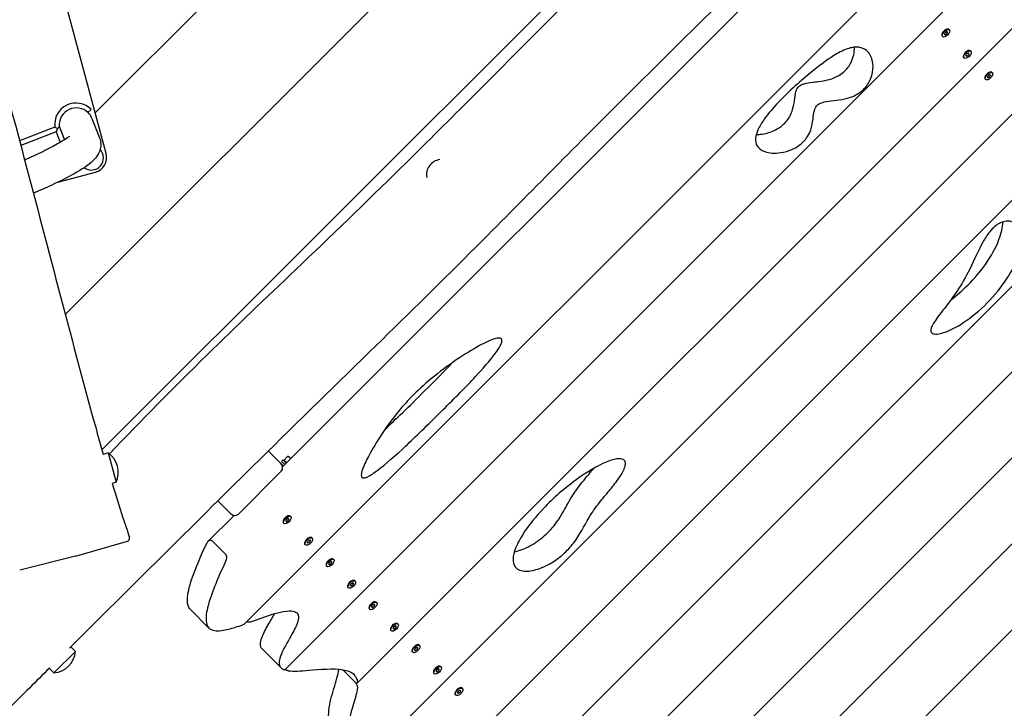
# Model space of a CAD drawing. Units: millimetres. Extents: x -3160 to 10222, y -18643 to -9002.
# Drawn here: x 628 to 1601, y -16415 to -15735 of the extents above; entities that cross this region are included whole.
import ezdxf

# ---------------------------------------------------------------- set-up
doc = ezdxf.new("R2010")
doc.units = ezdxf.units.MM
doc.layers.add('SW_Toestellen', color=2, linetype='Continuous')

msp = doc.modelspace()

# ---------------------------------------------------------------- linework, layer by layer
at = {"layer": 'SW_Toestellen'}
for p, q in [((702.9, -15827.27), (1212.92, -15317.25)), ((702.9, -15827.27), (1212.92, -15317.25)), ((673.33, -16026.55), (1344.26, -15355.62)), ((673.33, -16026.55), (1344.26, -15355.62)), ((713.67, -15867.48), (579.09, -15365.2)), ((709.54, -16160.04), (1479.6, -15389.98)), ((709.54, -16160.04), (1479.6, -15389.98)), ((850.68, -16331.69), (1542.91, -15639.46)), ((888.62, -16176.29), (1405.15, -15659.76)), ((889.99, -16377.23), (1583.78, -15683.44)), ((961.67, -16390.4), (1631.5, -15720.57)), ((1539, -15749.66), (1538.96, -15749.91)), ((1539.77, -15751.95), (1539.31, -15751.49)), ((1541.87, -15749.85), (1541.59, -15749.57)), ((1544.39, -15747.33), (1544.11, -15747.05)), ((1544.2, -15744.46), (1544.45, -15744.42)), ((1546.49, -15745.23), (1546.03, -15744.78)), ((976.74, -16460.18), (1683.36, -15753.56)), ((1560.22, -15770.87), (1560.17, -15771.12)), ((1560.99, -15773.17), (1560.53, -15772.71)), ((1563.09, -15771.07), (1562.8, -15770.78)), ((1565.6, -15768.55), (1565.32, -15768.26)), ((1565.41, -15765.68), (1565.66, -15765.64)), ((1567.7, -15766.45), (1567.24, -15765.99)), ((1015.63, -16506.14), (1736.13, -15785.65)), ((1581.43, -15792.09), (1581.39, -15792.33)), ((1584.3, -15792.28), (1584.01, -15791.99)), ((1586.82, -15789.76), (1586.53, -15789.48)), ((1586.63, -15786.89), (1586.87, -15786.85)), ((1588.92, -15787.66), (1588.46, -15787.2)), ((1582.2, -15794.38), (1581.74, -15793.92)), ((698.87, -15823.85), (695.7, -15826.99)), ((667.35, -15840.27), (672.59, -15853.78)), ((699.69, -15832.7), (707.08, -15851.77)), ((1041.13, -16565.5), (1772.22, -15834.41)), ((663.04, -15841.28), (628.18, -15854.8)), ((664.18, -15846.01), (629.42, -15859.49)), ((665.61, -15842.97), (664.18, -15846.01)), ((664.18, -15846.01), (668.24, -15856.48)), ((704.37, -15844.36), (704.19, -15844.31)), ((1117.83, -16573.66), (1831.71, -15859.77)), ((665.95, -15895.8), (703.07, -15885.85)), ((1129.69, -16646.65), (1875.13, -15901.2)), ((1214.53, -16646.66), (1910.58, -15950.61)), ((1207.27, -16738.77), (1936.8, -16009.24)), ((873.85, -16161.19), (886.12, -16173.45)), ((715.78, -16163.2), (710.7, -16164.56)), ((715.78, -16163.2), (723.55, -16192.18)), ((886.97, -16171.48), (888.38, -16170.06)), ((888.38, -16170.06), (891.62, -16173.29)), ((889.35, -16170.18), (892.94, -16166.58)), ((892.04, -16172.87), (889.35, -16170.18)), ((894.32, -16166.95), (892.94, -16166.58)), ((895.08, -16167.71), (894.32, -16166.95)), ((896.14, -16168.77), (895.08, -16167.71)), ((886.67, -16181.07), (844.24, -16223.5)), ((886.12, -16173.45), (888.79, -16176.12)), ((886.97, -16171.48), (890.2, -16174.71)), ((890.71, -16171.54), (890.28, -16171.96)), ((723.55, -16192.18), (719.47, -16193.27)), ((836.62, -16222.95), (824.06, -16210.39)), ((814.59, -16250.32), (839.46, -16225.45)), ((839.29, -16225.62), (836.62, -16222.95)), ((893.85, -16228.17), (893.57, -16227.88)), ((893.66, -16225.3), (893.91, -16225.25)), ((895.95, -16226.07), (895.49, -16225.61)), ((888.46, -16230.49), (888.42, -16230.74)), ((889.23, -16232.78), (888.78, -16232.33)), ((891.33, -16230.68), (891.05, -16230.4)), ((915.07, -16249.38), (914.78, -16249.1)), ((914.87, -16246.51), (915.12, -16246.47)), ((917.17, -16247.28), (916.71, -16246.82)), ((683.53, -16265.02), (734.69, -16250.35)), ((818.02, -16249.72), (831.49, -16263.19)), ((909.68, -16251.71), (909.64, -16251.95)), ((910.45, -16254), (909.99, -16253.54)), ((912.55, -16251.9), (912.26, -16251.61)), ((683.53, -16265.02), (628.29, -16278.79)), ((936.09, -16267.72), (936.33, -16267.68)), ((938.38, -16268.49), (937.92, -16268.03)), ((930.89, -16272.92), (930.85, -16273.17)), ((931.66, -16275.21), (931.2, -16274.75)), ((933.76, -16273.11), (933.48, -16272.83)), ((936.28, -16270.59), (935.99, -16270.31)), ((952.1, -16294.13), (952.06, -16294.38)), ((952.87, -16296.42), (952.42, -16295.97)), ((954.97, -16294.32), (954.69, -16294.04)), ((957.49, -16291.81), (957.21, -16291.52)), ((957.3, -16288.94), (957.55, -16288.89)), ((959.59, -16289.71), (959.13, -16289.25)), ((973.32, -16315.35), (973.28, -16315.59)), ((974.09, -16317.64), (973.63, -16317.18)), ((976.19, -16315.54), (975.9, -16315.25)), ((978.7, -16313.02), (978.42, -16312.74)), ((978.51, -16310.15), (978.76, -16310.11)), ((980.81, -16310.92), (980.35, -16310.46)), ((796.86, -16317.71), (815.23, -16336.08)), ((994.53, -16336.56), (994.49, -16336.81)), ((997.4, -16336.75), (997.12, -16336.47)), ((999.92, -16334.23), (999.63, -16333.95)), ((999.73, -16331.36), (999.97, -16331.32)), ((1002.02, -16332.13), (1001.56, -16331.67)), ((995.3, -16338.85), (994.84, -16338.39)), ((683.33, -16359.22), (678.76, -16354.66)), ((1021.13, -16355.45), (1020.85, -16355.16)), ((1020.94, -16352.58), (1021.19, -16352.53)), ((1023.23, -16353.35), (1022.77, -16352.89)), ((683.33, -16359.22), (662.12, -16380.44)), ((868, -16356.99), (886.37, -16375.36)), ((1015.74, -16357.77), (1015.7, -16358.02)), ((1016.51, -16360.06), (1016.05, -16359.6)), ((1018.61, -16357.96), (1018.33, -16357.68)), ((1042.15, -16373.79), (1042.4, -16373.75)), ((1044.44, -16374.56), (1043.99, -16374.1)), ((662.12, -16380.44), (657.5, -16375.82)), ((947.08, -16377.18), (959.57, -16389.67)), ((959.57, -16389.67), (947.08, -16377.18)), ((1036.96, -16378.99), (1036.91, -16379.23)), ((1037.73, -16381.28), (1037.27, -16380.82)), ((1039.83, -16379.18), (1039.54, -16378.89)), ((1042.34, -16376.66), (1042.06, -16376.37)), ((1063.37, -16395), (1063.61, -16394.96)), ((1058.17, -16400.2), (1058.13, -16400.45)), ((1058.94, -16402.49), (1058.48, -16402.03)), ((1061.04, -16400.39), (1060.76, -16400.11)), ((1063.56, -16397.87), (1063.27, -16397.59)), ((1065.66, -16395.77), (1065.2, -16395.31))]:
    msp.add_line(p, q, dxfattribs=at)
for centre, radius, start, end in [((698.97, -15871.73), 12, 233.81754, 43.65464), ((699.18, -15871.36), 15, 285, 15), ((1045.08, -15888.34), 15, 97.54469, 190.25998), ((702.56, -16182.27), 23.2, 334.72739, 55.27261), ((660.2, -16357.31), 23.2, 274.72739, 355.27261)]:
    msp.add_arc(centre, radius, start, end, dxfattribs=at)
for centre, major_axis, ratio, start_param, end_param in [((1542.67, -15748.13), (-3.36, -3.36), 0.5, 3.141593, 6.283185), ((1542.14, -15749.14), (-0.503, -0.503), 0.5, 5.165315, 6.353858), ((1536.07, -15755.65), (5.8, 5.8), 0.5, 6.212512, 6.353858), ((1536.55, -15749.07), (5.8, 5.8), 0.5, 5.165315, 5.306661), ((1542.58, -15749.59), (-0.503, -0.503), 0.5, 6.212512, 7.401056), ((1542.69, -15748.15), (-0.503, -0.503), 0.5, 4.118117, 5.306661), ((1542.66, -15755.18), (-5.8, -5.8), 0.5, 4.118117, 4.259463), ((1543.6, -15742.01), (5.8, 5.8), 0.5, 4.118117, 4.259463), ((1543.58, -15749.04), (0.503, 0.503), 0.5, 4.118117, 5.306661), ((1543.68, -15747.6), (0.503, 0.503), 0.5, 6.212512, 7.401056), ((1549.72, -15748.12), (-5.8, -5.8), 0.5, 5.165315, 5.306661), ((1550.19, -15741.54), (-5.8, -5.8), 0.5, 6.212512, 6.353858), ((1544.13, -15748.05), (0.503, 0.503), 0.5, 5.165315, 6.353858), ((1563.89, -15769.35), (-3.36, -3.36), 0.5, 3.141593, 6.283185), ((1563.35, -15770.36), (-0.503, -0.503), 0.5, 5.165315, 6.353858), ((1557.29, -15776.86), (5.8, 5.8), 0.5, 6.212512, 6.353858), ((1557.76, -15770.28), (5.8, 5.8), 0.5, 5.165315, 5.306661), ((1563.8, -15770.8), (-0.503, -0.503), 0.5, 6.212512, 7.401056), ((1563.9, -15769.36), (-0.503, -0.503), 0.5, 4.118117, 5.306661), ((1563.87, -15776.39), (-5.8, -5.8), 0.5, 4.118117, 4.259463), ((1564.82, -15763.22), (5.8, 5.8), 0.5, 4.118117, 4.259463), ((1564.79, -15770.25), (0.503, 0.503), 0.5, 4.118117, 5.306661), ((1564.89, -15768.81), (0.503, 0.503), 0.5, 6.212512, 7.401056), ((1570.93, -15769.33), (-5.8, -5.8), 0.5, 5.165315, 5.306661), ((1571.4, -15762.75), (-5.8, -5.8), 0.5, 6.212512, 6.353858), ((1565.34, -15769.26), (0.503, 0.503), 0.5, 5.165315, 6.353858), ((1585.1, -15790.56), (-3.36, -3.36), 0.5, 3.141593, 6.283185), ((1584.56, -15791.57), (-0.503, -0.503), 0.5, 5.165315, 6.353858), ((1578.5, -15798.08), (5.8, 5.8), 0.5, 6.212512, 6.353858), ((1578.97, -15791.49), (5.8, 5.8), 0.5, 5.165315, 5.306661), ((1585.11, -15790.57), (-0.503, -0.503), 0.5, 4.118117, 5.306661), ((1585.09, -15797.61), (-5.8, -5.8), 0.5, 4.118117, 4.259463), ((1586.03, -15784.43), (5.8, 5.8), 0.5, 4.118117, 4.259463), ((1586, -15791.46), (0.503, 0.503), 0.5, 4.118117, 5.306661), ((1586.11, -15790.03), (0.503, 0.503), 0.5, 6.212512, 7.401056), ((1592.14, -15790.55), (-5.8, -5.8), 0.5, 5.165315, 5.306661), ((1592.62, -15783.96), (-5.8, -5.8), 0.5, 6.212512, 6.353858), ((1586.55, -15790.47), (0.503, 0.503), 0.5, 5.165315, 6.353858), ((1585.01, -15792.01), (-0.503, -0.503), 0.5, 6.212512, 7.401056), ((683.97, -15838.79), (7.69, -19.83), 0.990594, 1.984327, 4.462894), ((684.19, -15839.33), (6.15, -15.86), 0.990594, 2.017189, 4.400548), ((683.97, -15838.79), (6.15, -15.86), 0.990594, 1.570796, 1.985715), ((683.97, -15838.79), (7.69, -19.83), 0.990594, 0.92676, 0.938959), ((882.58, -16176.99), (4.08, -4.08), 0.866025, 0, 1.570796), ((840.16, -16219.42), (4.08, -4.08), 0.866025, 4.712389, 6.283185), ((892.13, -16228.97), (-3.36, -3.36), 0.5, 3.141593, 6.283185), ((886.01, -16229.9), (5.8, 5.8), 0.5, 5.165315, 5.306661), ((892.15, -16228.98), (-0.503, -0.503), 0.5, 4.118117, 5.306661), ((893.07, -16222.84), (5.8, 5.8), 0.5, 4.118117, 4.259463), ((893.04, -16229.87), (0.503, 0.503), 0.5, 4.118117, 5.306661), ((893.14, -16228.43), (0.503, 0.503), 0.5, 6.212512, 7.401056), ((899.18, -16228.95), (-5.8, -5.8), 0.5, 5.165315, 5.306661), ((899.65, -16222.37), (-5.8, -5.8), 0.5, 6.212512, 6.353858), ((893.59, -16228.88), (0.503, 0.503), 0.5, 5.165315, 6.353858), ((891.6, -16229.97), (-0.503, -0.503), 0.5, 5.165315, 6.353858), ((885.54, -16236.48), (5.8, 5.8), 0.5, 6.212512, 6.353858), ((892.05, -16230.42), (-0.503, -0.503), 0.5, 6.212512, 7.401056), ((892.12, -16236.01), (-5.8, -5.8), 0.5, 4.118117, 4.259463), ((913.35, -16250.18), (-3.36, -3.36), 0.5, 3.141593, 6.283185), ((914.28, -16244.05), (5.8, 5.8), 0.5, 4.118117, 4.259463), ((914.36, -16249.65), (0.503, 0.503), 0.5, 6.212512, 7.401056), ((920.87, -16243.58), (-5.8, -5.8), 0.5, 6.212512, 6.353858), ((912.81, -16251.19), (-0.503, -0.503), 0.5, 5.165315, 6.353858), ((906.75, -16257.7), (5.8, 5.8), 0.5, 6.212512, 6.353858), ((907.22, -16251.11), (5.8, 5.8), 0.5, 5.165315, 5.306661), ((913.26, -16251.63), (-0.503, -0.503), 0.5, 6.212512, 7.401056), ((913.36, -16250.19), (-0.503, -0.503), 0.5, 4.118117, 5.306661), ((913.33, -16257.22), (-5.8, -5.8), 0.5, 4.118117, 4.259463), ((914.25, -16251.08), (0.503, 0.503), 0.5, 4.118117, 5.306661), ((920.39, -16250.17), (-5.8, -5.8), 0.5, 5.165315, 5.306661), ((914.8, -16250.09), (0.503, 0.503), 0.5, 5.165315, 6.353858), ((934.56, -16271.39), (-3.36, -3.36), 0.5, 3.141593, 6.283185), ((934.03, -16272.4), (-0.503, -0.503), 0.5, 5.165315, 6.353858), ((927.96, -16278.91), (5.8, 5.8), 0.5, 6.212512, 6.353858), ((928.43, -16272.33), (5.8, 5.8), 0.5, 5.165315, 5.306661), ((934.47, -16272.85), (-0.503, -0.503), 0.5, 6.212512, 7.401056), ((934.57, -16271.41), (-0.503, -0.503), 0.5, 4.118117, 5.306661), ((934.55, -16278.44), (-5.8, -5.8), 0.5, 4.118117, 4.259463), ((935.49, -16265.27), (5.8, 5.8), 0.5, 4.118117, 4.259463), ((935.47, -16272.3), (0.503, 0.503), 0.5, 4.118117, 5.306661), ((935.57, -16270.86), (0.503, 0.503), 0.5, 6.212512, 7.401056), ((941.61, -16271.38), (-5.8, -5.8), 0.5, 5.165315, 5.306661), ((942.08, -16264.79), (-5.8, -5.8), 0.5, 6.212512, 6.353858), ((936.01, -16271.3), (0.503, 0.503), 0.5, 5.165315, 6.353858), ((955.77, -16292.61), (-3.36, -3.36), 0.5, 3.141593, 6.283185), ((955.24, -16293.61), (-0.503, -0.503), 0.5, 5.165315, 6.353858), ((949.17, -16300.12), (5.8, 5.8), 0.5, 6.212512, 6.353858), ((949.65, -16293.54), (5.8, 5.8), 0.5, 5.165315, 5.306661), ((955.68, -16294.06), (-0.503, -0.503), 0.5, 6.212512, 7.401056), ((955.79, -16292.62), (-0.503, -0.503), 0.5, 4.118117, 5.306661), ((955.76, -16299.65), (-5.8, -5.8), 0.5, 4.118117, 4.259463), ((956.71, -16286.48), (5.8, 5.8), 0.5, 4.118117, 4.259463), ((956.68, -16293.51), (0.503, 0.503), 0.5, 4.118117, 5.306661), ((956.78, -16292.07), (0.503, 0.503), 0.5, 6.212512, 7.401056), ((962.82, -16292.59), (-5.8, -5.8), 0.5, 5.165315, 5.306661), ((963.29, -16286.01), (-5.8, -5.8), 0.5, 6.212512, 6.353858), ((957.23, -16292.52), (0.503, 0.503), 0.5, 5.165315, 6.353858), ((976.99, -16313.82), (-3.36, -3.36), 0.5, 3.141593, 6.283185), ((976.45, -16314.83), (-0.503, -0.503), 0.5, 5.165315, 6.353858), ((970.39, -16321.34), (5.8, 5.8), 0.5, 6.212512, 6.353858), ((970.86, -16314.75), (5.8, 5.8), 0.5, 5.165315, 5.306661), ((976.9, -16315.27), (-0.503, -0.503), 0.5, 6.212512, 7.401056), ((977, -16313.83), (-0.503, -0.503), 0.5, 4.118117, 5.306661), ((976.97, -16320.86), (-5.8, -5.8), 0.5, 4.118117, 4.259463), ((977.92, -16307.69), (5.8, 5.8), 0.5, 4.118117, 4.259463), ((977.89, -16314.72), (0.503, 0.503), 0.5, 4.118117, 5.306661), ((977.99, -16313.29), (0.503, 0.503), 0.5, 6.212512, 7.401056), ((984.03, -16313.81), (-5.8, -5.8), 0.5, 5.165315, 5.306661), ((984.5, -16307.22), (-5.8, -5.8), 0.5, 6.212512, 6.353858), ((978.44, -16313.73), (0.503, 0.503), 0.5, 5.165315, 6.353858), ((998.2, -16335.03), (-3.36, -3.36), 0.5, 3.141593, 6.283185), ((997.67, -16336.04), (-0.503, -0.503), 0.5, 5.165315, 6.353858), ((991.6, -16342.55), (5.8, 5.8), 0.5, 6.212512, 6.353858), ((992.07, -16335.96), (5.8, 5.8), 0.5, 5.165315, 5.306661), ((998.21, -16335.05), (-0.503, -0.503), 0.5, 4.118117, 5.306661), ((998.19, -16342.08), (-5.8, -5.8), 0.5, 4.118117, 4.259463), ((999.13, -16328.91), (5.8, 5.8), 0.5, 4.118117, 4.259463), ((999.1, -16335.94), (0.503, 0.503), 0.5, 4.118117, 5.306661), ((999.21, -16334.5), (0.503, 0.503), 0.5, 6.212512, 7.401056), ((1005.25, -16335.02), (-5.8, -5.8), 0.5, 5.165315, 5.306661), ((1005.72, -16328.43), (-5.8, -5.8), 0.5, 6.212512, 6.353858), ((999.65, -16334.94), (0.503, 0.503), 0.5, 5.165315, 6.353858), ((998.11, -16336.49), (-0.503, -0.503), 0.5, 6.212512, 7.401056), ((1019.41, -16356.25), (-3.36, -3.36), 0.5, 3.141593, 6.283185), ((1019.43, -16356.26), (-0.503, -0.503), 0.5, 4.118117, 5.306661), ((1020.35, -16350.12), (5.8, 5.8), 0.5, 4.118117, 4.259463), ((1020.42, -16355.71), (0.503, 0.503), 0.5, 6.212512, 7.401056), ((1026.46, -16356.23), (-5.8, -5.8), 0.5, 5.165315, 5.306661), ((1026.93, -16349.65), (-5.8, -5.8), 0.5, 6.212512, 6.353858), ((1020.87, -16356.16), (0.503, 0.503), 0.5, 5.165315, 6.353858), ((1018.88, -16357.25), (-0.503, -0.503), 0.5, 5.165315, 6.353858), ((1012.81, -16363.76), (5.8, 5.8), 0.5, 6.212512, 6.353858), ((1013.29, -16357.18), (5.8, 5.8), 0.5, 5.165315, 5.306661), ((1019.32, -16357.7), (-0.503, -0.503), 0.5, 6.212512, 7.401056), ((1019.4, -16363.29), (-5.8, -5.8), 0.5, 4.118117, 4.259463), ((1020.32, -16357.15), (0.503, 0.503), 0.5, 4.118117, 5.306661), ((1040.63, -16377.46), (-3.36, -3.36), 0.5, 3.141593, 6.283185), ((1040.09, -16378.47), (-0.503, -0.503), 0.5, 5.165315, 6.353858), ((1034.03, -16384.98), (5.8, 5.8), 0.5, 6.212512, 6.353858), ((1034.5, -16378.39), (5.8, 5.8), 0.5, 5.165315, 5.306661), ((1040.54, -16378.91), (-0.503, -0.503), 0.5, 6.212512, 7.401056), ((1040.64, -16377.47), (-0.503, -0.503), 0.5, 4.118117, 5.306661), ((1040.61, -16384.5), (-5.8, -5.8), 0.5, 4.118117, 4.259463), ((1041.56, -16371.33), (5.8, 5.8), 0.5, 4.118117, 4.259463), ((1041.53, -16378.36), (0.503, 0.503), 0.5, 4.118117, 5.306661), ((1041.63, -16376.92), (0.503, 0.503), 0.5, 6.212512, 7.401056), ((1047.67, -16377.45), (-5.8, -5.8), 0.5, 5.165315, 5.306661), ((1048.14, -16370.86), (-5.8, -5.8), 0.5, 6.212512, 6.353858), ((1042.08, -16377.37), (0.503, 0.503), 0.5, 5.165315, 6.353858), ((1061.84, -16398.67), (-3.36, -3.36), 0.5, 3.141593, 6.283185), ((1061.31, -16399.68), (-0.503, -0.503), 0.5, 5.165315, 6.353858), ((1055.24, -16406.19), (5.8, 5.8), 0.5, 6.212512, 6.353858), ((1055.71, -16399.6), (5.8, 5.8), 0.5, 5.165315, 5.306661), ((1061.75, -16400.13), (-0.503, -0.503), 0.5, 6.212512, 7.401056), ((1061.85, -16398.69), (-0.503, -0.503), 0.5, 4.118117, 5.306661), ((1061.83, -16405.72), (-5.8, -5.8), 0.5, 4.118117, 4.259463), ((1062.77, -16392.55), (5.8, 5.8), 0.5, 4.118117, 4.259463), ((1062.74, -16399.58), (0.503, 0.503), 0.5, 4.118117, 5.306661), ((1062.85, -16398.14), (0.503, 0.503), 0.5, 6.212512, 7.401056), ((1068.88, -16398.66), (-5.8, -5.8), 0.5, 5.165315, 5.306661), ((1069.36, -16392.07), (-5.8, -5.8), 0.5, 6.212512, 6.353858), ((1063.29, -16398.58), (0.503, 0.503), 0.5, 5.165315, 6.353858)]:
    msp.add_ellipse(centre, major_axis=major_axis, ratio=ratio, start_param=start_param, end_param=end_param, dxfattribs=at)
for centre in [(1543.13, -15748.59), (1564.34, -15769.81), (1585.56, -15791.02), (892.59, -16229.43), (913.81, -16250.64), (935.02, -16271.85), (956.23, -16293.07), (977.45, -16314.28), (998.66, -16335.49), (1019.87, -16356.71), (1041.09, -16377.92), (1062.3, -16399.13)]:
    msp.add_ellipse(centre, major_axis=(-3.36, -3.36), ratio=0.5, dxfattribs=at)
for points, knots in [([(431.35, -15104.84), (445.13, -15150.97), (458.09, -15197.45), (478.65, -15279.15), (487, -15314.33), (505.35, -15390.83), (515.61, -15432.37), (533.18, -15500.14), (540.31, -15526.77), (559.08, -15596.94), (570.75, -15640.49), (598.5, -15743.52), (614.44, -15803.05), (654.51, -15954.02), (678.02, -16046.29), (705.59, -16146.17), (708.18, -16155.37), (710.83, -16164.53)], [21.05637, 21.05637, 21.05637, 21.05637, 35.499104, 35.499104, 46.389652, 46.389652, 59.155598, 59.155598, 67.458721, 67.458721, 81.000514, 81.000514, 99.495424, 99.495424, 127.868546, 127.868546, 130.78731, 130.78731, 130.78731, 130.78731]), ([(716.97, -16164.08), (748.68, -16130.86), (780.79, -16098.12), (842.24, -16037.99), (871.41, -16010.19), (935.19, -15949.34), (969.89, -15915.91), (1026.94, -15859.8), (1049.34, -15837.42), (1101.69, -15785.06), (1131.65, -15755.08), (1208.95, -15677.65), (1256.3, -15630.24), (1371.61, -15515.41), (1440.75, -15447.77), (1515.72, -15371.82), (1524.38, -15362.95), (1532.93, -15354)], [24.960973, 24.960973, 24.960973, 24.960973, 38.788641, 38.788641, 51.087119, 51.087119, 65.615346, 65.615346, 75.113866, 75.113866, 87.84605, 87.84605, 108.007313, 108.007313, 136.839619, 136.839619, 140.723568, 140.723568, 140.723568, 140.723568]), ([(1618.56, -15426.9), (1613.41, -15431.89), (1608.26, -15436.88), (1537.71, -15505.23), (1472.4, -15568.95), (1342.7, -15696.18), (1278.19, -15759.56), (1166.87, -15870.8), (1120.09, -15918.49), (1040.09, -15998.56), (1006.9, -16031.06), (935.06, -16101.09), (896.53, -16138.77), (797.62, -16236.47), (737.37, -16296.35), (677.41, -16356.01)], [7.831052, 7.831052, 7.831052, 7.831052, 10.000138, 10.000138, 37.543422, 37.543422, 64.769704, 64.769704, 84.802081, 84.802081, 98.793167, 98.793167, 115.058403, 115.058403, 140.796098, 140.796098, 140.796098, 140.796098]), ([(1453.53, -15762.34), (1454.99, -15762.26), (1456.53, -15762.33), (1461.47, -15763.3), (1464.17, -15764.96), (1468.74, -15770.03), (1470.35, -15773.92), (1470.86, -15778.37), (1471.31, -15782.18), (1470.94, -15786.29), (1469.13, -15792.64), (1468.1, -15795.23), (1465.54, -15799.57), (1464.28, -15801.31), (1461.39, -15804.45), (1459.9, -15805.77), (1456.43, -15808.31), (1454.49, -15809.4), (1449.53, -15811.71), (1446.34, -15812.67), (1435.66, -15815.07), (1428.25, -15815.27), (1420.91, -15816.94), (1419.29, -15817.49), (1417.37, -15818.58), (1416.8, -15818.96), (1415.82, -15819.83), (1415.43, -15820.25), (1414.68, -15821.23), (1414.36, -15821.77), (1413.67, -15823.18), (1413.35, -15824.13), (1412.47, -15827.49), (1412.19, -15830.28), (1411.35, -15836.65), (1410.78, -15840.28), (1408.78, -15846.12), (1407.78, -15848.39), (1405.29, -15852.35), (1404.02, -15853.98), (1401.04, -15857.06), (1399.45, -15858.4), (1395.55, -15861.14), (1393.24, -15862.37), (1387.48, -15864.91), (1383.7, -15865.98), (1374.18, -15867.43), (1368.51, -15867.1), (1360.82, -15864.31), (1358.05, -15862.4), (1355.38, -15857.56), (1354.85, -15855.17), (1355.31, -15849.73), (1356.12, -15846.94), (1358.99, -15840.48), (1361.16, -15836.9), (1367.69, -15827.7), (1372.73, -15821.94), (1387.9, -15806.02), (1400.45, -15794.85), (1420.01, -15778.98), (1428.2, -15773.05), (1440.06, -15766.15), (1444.5, -15764.16), (1450.02, -15762.75), (1451.72, -15762.43), (1453.53, -15762.34)], [46.470862, 46.470862, 46.470862, 46.470862, 47.305591, 47.305591, 49.119084, 49.119084, 51.388145, 51.388145, 51.388145, 53.328113, 53.328113, 54.4998, 54.4998, 55.304384, 55.304384, 56.033648, 56.033648, 56.897916, 56.897916, 58.303743, 58.303743, 61.670494, 61.670494, 62.827089, 62.827089, 63.310508, 63.310508, 63.707247, 63.707247, 64.156031, 64.156031, 64.908988, 64.908988, 66.737012, 66.737012, 68.690802, 68.690802, 69.82365, 69.82365, 70.678278, 70.678278, 71.51641, 71.51641, 72.638942, 72.638942, 74.444372, 74.444372, 77.223555, 77.223555, 79.23123, 79.23123, 80.594197, 80.594197, 81.795744, 81.795744, 83.19405, 83.19405, 85.452535, 85.452535, 90.050025, 90.050025, 93.974757, 93.974757, 96.823747, 96.823747, 97.859007, 97.859007, 97.859007, 97.859007]), ([(1355.75, -15848.65), (1357.09, -15848.64), (1358.46, -15848.56), (1364.11, -15847.93), (1368.59, -15846.78), (1375.22, -15843.84), (1377.76, -15842.44), (1381.91, -15839.35), (1383.52, -15837.9), (1386.32, -15834.76), (1387.46, -15833.19), (1389.64, -15829.51), (1390.53, -15827.43), (1392.4, -15821.88), (1392.97, -15818.34), (1393.83, -15811.81), (1394.12, -15808.82), (1395.12, -15805.31), (1395.47, -15804.39), (1396.22, -15803.01), (1396.58, -15802.46), (1397.41, -15801.49), (1397.83, -15801.09), (1398.82, -15800.32), (1399.38, -15799.97), (1400.87, -15799.2), (1401.89, -15798.83), (1405.44, -15797.81), (1408.43, -15797.4), (1416.75, -15796.39), (1422.48, -15795.81), (1430.95, -15793.35), (1433.75, -15792.28), (1438.34, -15789.74), (1440.21, -15788.48), (1443.51, -15785.59), (1444.87, -15784.15), (1447.39, -15780.88), (1448.46, -15779.12), (1450.58, -15774.82), (1451.42, -15772.27), (1452.49, -15767.39), (1452.73, -15764.86), (1452.66, -15762.4)], [33.651401, 33.651401, 33.651401, 33.651401, 34.50513, 34.50513, 37.111287, 37.111287, 38.58387, 38.58387, 39.592205, 39.592205, 40.5011, 40.5011, 41.647098, 41.647098, 43.679747, 43.679747, 45.712269, 45.712269, 46.501133, 46.501133, 47.01228, 47.01228, 47.433655, 47.433655, 47.91721, 47.91721, 48.731623, 48.731623, 50.617918, 50.617918, 53.393899, 53.393899, 54.740193, 54.740193, 55.66001, 55.66001, 56.415994, 56.415994, 57.225953, 57.225953, 58.395046, 58.395046, 59.62145, 59.62145, 59.62145, 59.62145]), ([(677.31, -15850.24), (677.31, -15850.24), (677.22, -15850.33), (676.66, -15850.84), (675.78, -15851.56), (672.76, -15853.71), (670.2, -15855.35), (663.24, -15859.38), (658.52, -15861.89), (647.41, -15867.37), (640.92, -15870.36), (633.77, -15873.46), (633.48, -15873.58), (633.19, -15873.71)], [6.548976, 6.548976, 6.548976, 6.548976, 6.609506, 6.609506, 6.762378, 6.762378, 6.986785, 6.986785, 7.264493, 7.264493, 7.565588, 7.565588, 7.57812, 7.57812, 7.57812, 7.57812]), ([(663.04, -15841.28), (663.85, -15841.84), (664.68, -15842.39), (665.55, -15842.94), (665.58, -15842.96), (665.61, -15842.97)], [-0.7352503, -0.7352503, -0.7352503, -0.7352503, -0.3699214, -0.3699214, -0.3570048, -0.3570048, -0.3570048, -0.3570048]), ([(707.08, -15851.77), (707.9, -15853.89), (708.3, -15856.15), (708.35, -15860.44), (707.98, -15862.42), (706.82, -15866.19), (705.97, -15867.79), (703.71, -15871.41), (702.29, -15872.95), (695.77, -15879.33), (689.86, -15883.01), (675.67, -15891.02), (668.22, -15894.79), (654.28, -15901.29), (648.17, -15903.99), (641.87, -15906.63)], [6.268332, 6.268332, 6.268332, 6.268332, 6.319195, 6.319195, 6.375603, 6.375603, 6.449631, 6.449631, 6.576855, 6.576855, 7.025154, 7.025154, 7.387503, 7.387503, 7.640907, 7.640907, 7.640907, 7.640907]), ([(1617.79, -15951.14), (1617.85, -15953.48), (1617.66, -15955.97), (1617.23, -15958.58), (1616.16, -15965.05), (1613.64, -15972.19), (1605.9, -15987.52), (1600.53, -15995.65), (1587.72, -16011.38), (1580.29, -16018.92), (1564.57, -16031.94), (1556.96, -16036.92), (1544.58, -16043.19), (1539.69, -16044.89), (1533.7, -16045.86), (1531.82, -16045.84), (1529.61, -16045.1), (1528.89, -16044.63), (1528.14, -16043.29), (1528, -16042.56), (1528.16, -16040.79), (1528.45, -16039.79), (1529.52, -16037.22), (1530.48, -16035.53), (1534.09, -16029.96), (1537.59, -16025.48), (1550.62, -16008.56), (1558.32, -15998.09), (1571.57, -15971.78), (1575.29, -15962.76), (1581.54, -15951.34), (1583.74, -15947.81), (1587.83, -15942.79), (1589.53, -15941), (1592.99, -15938.13), (1594.61, -15937.05), (1598, -15935.34), (1599.67, -15934.78), (1603.44, -15934.06), (1605.42, -15934.14), (1609.64, -15935.13), (1611.9, -15936.48), (1615.52, -15940.73), (1616.73, -15943.53), (1617.6, -15948.14), (1617.75, -15949.61), (1617.79, -15951.14)], [39.847274, 39.847274, 39.847274, 39.847274, 40.975686, 40.975686, 40.975686, 43.771945, 43.771945, 46.790903, 46.790903, 49.867724, 49.867724, 52.88745, 52.88745, 55.382715, 55.382715, 56.88584, 56.88584, 57.838795, 57.838795, 58.582703, 58.582703, 59.344292, 59.344292, 60.456699, 60.456699, 62.813412, 62.813412, 68.247939, 68.247939, 71.510201, 71.510201, 73.041637, 73.041637, 73.961514, 73.961514, 74.73446, 74.73446, 75.553088, 75.553088, 76.694761, 76.694761, 78.362151, 78.362151, 80.081496, 80.081496, 80.82296, 80.82296, 80.82296, 80.82296]), ([(1547.98, -16011.84), (1553.82, -16007.5), (1559.53, -16002.53), (1571.24, -15990.81), (1577.03, -15983.96), (1581.99, -15976.94), (1587.74, -15968.81), (1592.38, -15960.46), (1597.82, -15946.22), (1599.21, -15940.26), (1599.4, -15934.94)], [37.890433, 37.890433, 37.890433, 37.890433, 40.171915, 40.171915, 42.859993, 42.859993, 42.859993, 45.9723, 45.9723, 48.399365, 48.399365, 48.399365, 48.399365]), ([(1104.56, -16051.62), (1104.57, -16051.66), (1104.57, -16051.69), (1104.66, -16052.31), (1104.58, -16053), (1104.07, -16054.87), (1103.52, -16056.12), (1101.53, -16059.87), (1099.57, -16062.72), (1092.63, -16072.05), (1085.42, -16080.21), (1069.06, -16097.82), (1057.88, -16109.08), (1046.6, -16120.29), (1030.17, -16136.62), (1018.93, -16147.49), (1000.27, -16164.85), (989.61, -16174.42), (976.98, -16183.79), (974.09, -16185.57), (970.86, -16187.12), (969.72, -16187.57), (968.04, -16187.83), (967.44, -16187.81), (966.53, -16187.43), (966.2, -16187.13), (965.73, -16186.17), (965.64, -16185.49), (965.7, -16183.38), (966.11, -16181.71), (967.92, -16176.1), (970.33, -16171.06), (977.82, -16156.88), (987.95, -16139.99), (1009.43, -16113.34), (1019.94, -16102.19), (1050.71, -16076.71), (1068.73, -16064.56), (1088.16, -16054.01), (1093.49, -16051.55), (1099.03, -16049.96), (1100.65, -16049.63), (1102.72, -16049.76), (1103.41, -16049.94), (1104.24, -16050.67), (1104.47, -16051.08), (1104.56, -16051.62)], [56.547374, 56.547374, 56.547374, 56.547374, 56.576171, 56.576171, 57.048072, 57.048072, 57.71827, 57.71827, 59.051728, 59.051728, 62.514919, 62.514919, 67.286573, 67.286573, 67.286573, 74.236262, 74.236262, 80.805465, 80.805465, 83.826828, 83.826828, 85.37585, 85.37585, 86.368417, 86.368417, 87.237044, 87.237044, 88.299426, 88.299426, 90.155987, 90.155987, 94.680773, 94.680773, 104.637083, 104.637083, 111.409138, 111.409138, 118.522588, 118.522588, 121.580846, 121.580846, 122.733509, 122.733509, 123.381848, 123.381848, 123.833947, 123.833947, 123.833947, 123.833947]), ([(989.1, -16139.78), (999.53, -16130.13), (1012.11, -16117.93), (1028.23, -16101.92), (1038.55, -16091.67), (1047.77, -16082.38), (1055.88, -16073.82)], [54.384327, 54.384327, 54.384327, 54.384327, 61.201326, 61.201326, 61.201326, 65.56522, 65.56522, 65.56522, 65.56522]), ([(1225.13, -16170.19), (1225.64, -16170.63), (1226.03, -16171.2), (1226.58, -16172.86), (1226.61, -16174), (1226.12, -16176.86), (1225.5, -16178.59), (1223.37, -16183.16), (1221.5, -16186.13), (1216.72, -16192.94), (1213.49, -16196.93), (1207.21, -16204.45), (1204.04, -16208.14), (1200.99, -16211.99), (1196.84, -16217.23), (1193.83, -16221.58), (1185.63, -16235.5), (1181.69, -16243.93), (1172.43, -16255.91), (1168.96, -16259.82), (1160.4, -16267.24), (1156.09, -16270.22), (1146.48, -16275.61), (1141.14, -16277.76), (1131.6, -16280.04), (1127.23, -16280.3), (1120.97, -16278.75), (1118.76, -16277.39), (1116.03, -16273.29), (1115.44, -16270.77), (1115.67, -16264.55), (1116.59, -16260.92), (1120.1, -16251.97), (1123.13, -16246.55), (1131.61, -16233.82), (1138.02, -16225.9), (1155.45, -16207.61), (1166.59, -16197.91), (1188.63, -16181.85), (1198.97, -16175.82), (1212.09, -16170.33), (1216.17, -16169.17), (1221.24, -16168.77), (1223.01, -16168.93), (1224.62, -16169.79), (1224.89, -16169.97), (1225.13, -16170.19)], [24.407537, 24.407537, 24.407537, 24.407537, 24.806761, 24.806761, 25.343003, 25.343003, 25.992344, 25.992344, 27.023331, 27.023331, 28.465428, 28.465428, 29.968639, 29.968639, 29.968639, 32.013052, 32.013052, 35.153417, 35.153417, 36.452527, 36.452527, 37.62854, 37.62854, 39.082952, 39.082952, 40.473469, 40.473469, 41.555781, 41.555781, 42.541219, 42.541219, 43.594544, 43.594544, 45.004296, 45.004296, 46.967005, 46.967005, 49.484917, 49.484917, 51.948565, 51.948565, 53.344044, 53.344044, 54.18615, 54.18615, 54.376175, 54.376175, 54.376175, 54.376175]), ([(1116.81, -16260.8), (1120.51, -16260.01), (1124.52, -16258.64), (1133.41, -16254.49), (1138.43, -16251.48), (1148.16, -16243.83), (1151.72, -16240.09), (1157.63, -16233.18), (1160.43, -16229.1), (1166.21, -16219.65), (1168.96, -16214.23), (1175.48, -16203.18), (1178.48, -16198.84), (1182.62, -16193.62), (1186.57, -16188.64), (1190.8, -16183.83), (1195.05, -16178.59), (1195.13, -16178.49), (1195.22, -16178.39)], [18.8169, 18.8169, 18.8169, 18.8169, 19.744549, 19.744549, 20.828002, 20.828002, 21.923569, 21.923569, 23.455589, 23.455589, 25.559168, 25.559168, 27.596135, 27.596135, 27.596135, 29.539006, 29.539006, 29.577217, 29.577217, 29.577217, 29.577217]), ([(719.48, -16193.27), (722.97, -16204.49), (726.61, -16215.84), (732.42, -16233.58), (734.56, -16240.05), (736.72, -16246.51)], [133.843547, 133.843547, 133.843547, 133.843547, 137.404542, 137.404542, 139.447129, 139.447129, 139.447129, 139.447129]), ([(734.69, -16250.35), (734.69, -16250.35), (734.7, -16250.34), (734.72, -16250.34), (734.73, -16250.34), (734.76, -16250.33), (734.77, -16250.32), (734.82, -16250.31), (734.84, -16250.3), (734.88, -16250.29), (734.9, -16250.28), (734.95, -16250.26), (734.99, -16250.24), (735.11, -16250.19), (735.18, -16250.17), (735.36, -16250.07), (735.44, -16250.02), (735.68, -16249.86), (735.83, -16249.76), (736.16, -16249.41), (736.29, -16249.26), (736.52, -16248.89), (736.61, -16248.72), (736.8, -16248.22), (736.89, -16247.82), (736.87, -16247.08), (736.82, -16246.78), (736.72, -16246.51)], [-3.7516604, -3.7516604, -3.7516604, -3.7516604, -3.7191182, -3.7191182, -3.686576, -3.686576, -3.6540338, -3.6540338, -3.6377627, -3.6377627, -3.6272553, -3.6272553, -3.614281, -3.614281, -3.6050038, -3.6050038, -3.5998255, -3.5998255, -3.5952977, -3.5952977, -3.5931424, -3.5931424, -3.5918814, -3.5918814, -3.5900631, -3.5900631, -3.5889494, -3.5889494, -3.5889494, -3.5889494]), ([(812.97, -16252.69), (812.98, -16252.68), (812.99, -16252.67), (813.47, -16251.65), (814.07, -16250.8), (815.22, -16249.73), (815.72, -16249.42), (816.56, -16249.18), (816.89, -16249.17), (817.37, -16249.29), (817.52, -16249.35), (817.8, -16249.52), (817.91, -16249.61), (818.02, -16249.72)], [0.178045, 0.178045, 0.178045, 0.178045, 0.182973, 0.182973, 0.569411, 0.569411, 0.857294, 0.857294, 1.065098, 1.065098, 1.171852, 1.171852, 1.256508, 1.256508, 1.256508, 1.256508]), ([(796.86, -16317.71), (796.29, -16317.13), (795.8, -16316.47), (794.17, -16313.44), (793.8, -16310.5), (794.15, -16302.31), (795.59, -16295.8), (802.1, -16276.53), (807.66, -16263.93), (812.97, -16252.69)], [6.000001, 6.000001, 6.000001, 6.000001, 6.634284, 6.634284, 8.535398, 8.535398, 11.453168, 11.453168, 15.248057, 15.248057, 15.248057, 15.248057]), ([(831.49, -16263.19), (831.54, -16263.24), (831.59, -16263.29), (831.74, -16263.48), (831.84, -16263.63), (832.03, -16263.98), (832.12, -16264.19), (832.3, -16264.76), (832.37, -16265.12), (832.49, -16266.23), (832.46, -16267.08), (832.14, -16269.02), (831.8, -16270.09), (831.35, -16271.06)], [0.1075845, 0.1075845, 0.1075845, 0.1075845, 0.131726, 0.131726, 0.1887169, 0.1887169, 0.2591565, 0.2591565, 0.3674329, 0.3674329, 0.5949049, 0.5949049, 0.8698761, 0.8698761, 0.8698761, 0.8698761]), ([(831.35, -16271.06), (823.48, -16287.68), (816.69, -16303.84), (812.28, -16322.39), (811.93, -16327.22), (813.14, -16333.36), (814.23, -16335.43), (817.78, -16338.08), (819.94, -16338.7), (825.87, -16339.06), (829.96, -16338.42), (838.9, -16336.17), (843.75, -16334.58), (848.81, -16332.8)], [0.086041, 0.086041, 0.086041, 0.086041, 6.474783, 6.474783, 9.810808, 9.810808, 12.247682, 12.247682, 14.431911, 14.431911, 17.363938, 17.363938, 20.214074, 20.214074, 20.214074, 20.214074]), ([(857.68, -16329.58), (869.81, -16325.13), (882.95, -16320.27), (894.99, -16319.04), (897.75, -16319.08), (901.23, -16320.34), (902.33, -16321.15), (903.54, -16323.49), (903.72, -16324.83), (903.41, -16328.29), (902.77, -16330.42), (900.33, -16336.61), (897.82, -16341.17), (891.1, -16353), (886.77, -16360.22), (884.53, -16368.26), (884.31, -16370.23), (884.85, -16373.25), (885.4, -16374.32), (887.01, -16376.07), (888.08, -16376.71), (889.27, -16377.19)], [0.07351, 0.07351, 0.07351, 0.07351, 4.854795, 4.854795, 6.301303, 6.301303, 7.244829, 7.244829, 8.059828, 8.059828, 9.040741, 9.040741, 10.865133, 10.865133, 13.807397, 13.807397, 14.913459, 14.913459, 15.776038, 15.776038, 16.669287, 16.669287, 16.669287, 16.669287]), ([(868, -16356.99), (867.57, -16356.57), (867.22, -16356.09), (866.23, -16354.27), (865.98, -16352.68), (866.37, -16348.74), (867.05, -16346.49), (869.6, -16340.19), (872.04, -16335.81), (876.38, -16328.19), (878.21, -16325.03), (879.85, -16321.97)], [0.759414, 0.759414, 0.759414, 0.759414, 1.151876, 1.151876, 2.106428, 2.106428, 3.121596, 3.121596, 4.856033, 4.856033, 6.042981, 6.042981, 6.042981, 6.042981]), ([(848.81, -16332.8), (848.9, -16332.77), (848.99, -16332.73), (849.71, -16332.44), (850.25, -16332.11), (850.67, -16331.7), (850.67, -16331.69), (850.68, -16331.69)], [0.1502308, 0.1502308, 0.1502308, 0.1502308, 0.1876924, 0.1876924, 0.4433367, 0.4433367, 0.446529, 0.446529, 0.446529, 0.446529]), ([(852.59, -16329.77), (852.85, -16329.85), (853.11, -16329.91), (853.93, -16330.06), (854.49, -16330.09), (855.95, -16330.05), (856.87, -16329.88), (857.68, -16329.58)], [0.3257982, 0.3257982, 0.3257982, 0.3257982, 0.4063923, 0.4063923, 0.5773991, 0.5773991, 0.8730055, 0.8730055, 0.8730055, 0.8730055]), ([(893.83, -16378.28), (898.91, -16378.94), (905.77, -16378.49), (925.08, -16376.91), (938.02, -16375.59), (951.92, -16378.02), (955.41, -16379.36), (959.03, -16382.5), (959.97, -16383.7), (961.28, -16386.41), (961.69, -16387.83), (961.88, -16389.43)], [0.053311, 0.053311, 0.053311, 0.053311, 2.639603, 2.639603, 6.511008, 6.511008, 8.259642, 8.259642, 9.075952, 9.075952, 9.805196, 9.805196, 9.805196, 9.805196]), ([(889.27, -16377.19), (889.29, -16377.2), (889.32, -16377.21), (889.6, -16377.31), (889.8, -16377.33), (889.95, -16377.26), (889.97, -16377.25), (889.99, -16377.23)], [0.1068244, 0.1068244, 0.1068244, 0.1068244, 0.1214173, 0.1214173, 0.2872458, 0.2872458, 0.3221475, 0.3221475, 0.3221475, 0.3221475]), ([(890.51, -16376.7), (890.79, -16376.9), (891.07, -16377.09), (891.74, -16377.5), (892.12, -16377.7), (892.74, -16377.98), (892.99, -16378.08), (893.44, -16378.21), (893.64, -16378.26), (893.83, -16378.28)], [0.3154689, 0.3154689, 0.3154689, 0.3154689, 0.4171005, 0.4171005, 0.5583388, 0.5583388, 0.657331, 0.657331, 0.7532099, 0.7532099, 0.7532099, 0.7532099]), ([(938.11, -16438.13), (936.78, -16436.79), (935.56, -16434.97), (933.74, -16429.67), (932.8, -16424.96), (934.51, -16409.96), (936.59, -16402.54), (940.74, -16388.65), (942.8, -16382.3), (943.45, -16376.78)], [3.57837, 3.57837, 3.57837, 3.57837, 4.525622, 4.525622, 5.543757, 5.543757, 6.481167, 6.481167, 7.525516, 7.525516, 7.525516, 7.525516]), ([(961.88, -16389.43), (961.89, -16389.47), (961.89, -16389.52), (961.92, -16389.9), (961.86, -16390.17), (961.61, -16390.48), (961.47, -16390.56), (961.11, -16390.6), (960.89, -16390.56), (960.45, -16390.37), (960.23, -16390.23), (959.94, -16390), (959.86, -16389.93), (959.74, -16389.83), (959.71, -16389.8), (959.64, -16389.73), (959.61, -16389.7), (959.57, -16389.67)], [0.1117514, 0.1117514, 0.1117514, 0.1117514, 0.1352415, 0.1352415, 0.3180638, 0.3180638, 0.4518877, 0.4518877, 0.5881681, 0.5881681, 0.6993562, 0.6993562, 0.7378304, 0.7378304, 0.7557187, 0.7557187, 0.7715427, 0.7715427, 0.7715427, 0.7715427]), ([(959.57, -16389.67), (959.58, -16389.67), (959.59, -16389.68), (959.65, -16389.74), (959.7, -16389.79), (959.82, -16389.93), (959.9, -16390.02), (960.06, -16390.21), (960.15, -16390.32), (960.53, -16390.83), (960.8, -16391.27), (961.24, -16392.12), (961.4, -16392.52), (961.67, -16393.35), (961.76, -16393.76), (961.85, -16394.5), (961.86, -16394.84), (961.82, -16395.15)], [0.1050795, 0.1050795, 0.1050795, 0.1050795, 0.1084592, 0.1084592, 0.1335641, 0.1335641, 0.1714563, 0.1714563, 0.2148756, 0.2148756, 0.3678061, 0.3678061, 0.5031235, 0.5031235, 0.6479414, 0.6479414, 0.7831891, 0.7831891, 0.7831891, 0.7831891]), ([(961.82, -16395.15), (961.28, -16399.79), (959.73, -16405.03), (955.01, -16420.71), (951.09, -16433.29), (952.04, -16447.91), (952.97, -16452.59), (958.24, -16458.49), (961.15, -16459.74), (967.57, -16460.98), (971.33, -16460.92), (975.54, -16460.63)], [0.058927, 0.058927, 0.058927, 0.058927, 2.113594, 2.113594, 5.550898, 5.550898, 6.816488, 6.816488, 7.755917, 7.755917, 8.746536, 8.746536, 8.746536, 8.746536])]:
    msp.add_open_spline(points, degree=3, knots=knots, dxfattribs=at)
for points in [[(667.35, -15840.27), (666.76, -15841.2), (666.18, -15842.1), (665.61, -15842.97)], [(657.65, -16375.67), (644.42, -16388.83), (631.2, -16402), (618, -16415.18)], [(943.45, -16376.78), (943.45, -16376.76), (943.45, -16376.75), (943.45, -16376.73)]]:
    msp.add_open_spline(points, degree=3, dxfattribs=at)
for points, weights in [([(895.08, -16167.71), (894.32, -16166.95), (892.94, -16166.58)], [1, 1.0379548493, 1]), ([(895.92, -16168.99), (895.59, -16168.22), (895.08, -16167.71)], [1.01683607563, 1.02535216305, 1])]:
    msp.add_rational_spline(points, weights, degree=2, dxfattribs=at)

doc.saveas('drawing.dxf')
